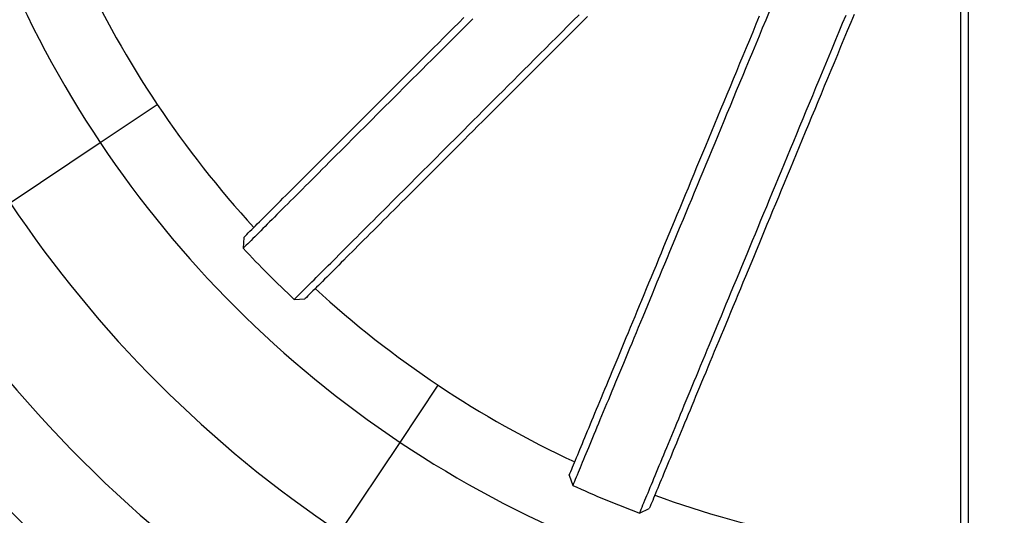
# Model space of a CAD drawing. Units: inches. Extents: x -35942 to 34968, y 0 to 12512.
# Drawn here: x 3256 to 3392, y 10105 to 10173 of the extents above; entities that cross this region are included whole.
import ezdxf

# ---------------------------------------------------------------- set-up
doc = ezdxf.new("R2010")
doc.units = ezdxf.units.IN
doc.header["$LTSCALE"] = 0.5
doc.header["$MEASUREMENT"] = 0
doc.layers.add('DIM', color=141, linetype='Continuous')
doc.layers.add('DOME_HEMISPHERE', color=6, linetype='Continuous')
doc.styles.get("Standard").update_dxf_attribs({"font": 'romans.shx', "width": 0.9, "oblique": 15})
doc.dimstyles.new('Standard-AFI$0', dxfattribs={"dimscale": 0, "dimtxt": 0.0625, "dimasz": 0.0625, "dimexe": 0.0625, "dimexo": 0.0625, "dimgap": 0.03125, "dimtad": 1, "dimdec": 4, "dimzin": 3, "dimdsep": 46, "dimlunit": 4, "dimtxsty": 'Standard', "dimblk": 'ARCHTICK', "dimcen": 0.0625, "dimdle": 0.0625, "dimadec": 0, "dimazin": 0, "dimtfac": 0.5, "dimtdec": 4, "dimtofl": 0, "dimtmove": 0, "dimatfit": 3, "dimldrblk": 'ARCHTICK', "dimfxl": 1, "dimfrac": 2, "dimtolj": 1, "dimtzin": 0, "dimarcsym": 0})
doc.dimstyles.new('Standard-AFI$3', dxfattribs={"dimtxt": 0.09375, "dimasz": 0.125, "dimexe": 0.09375, "dimexo": 0.09375, "dimgap": 0.046875, "dimtad": 0, "dimtih": 1, "dimtoh": 1, "dimdec": 4, "dimzin": 3, "dimdsep": 46, "dimlunit": 4, "dimtxsty": 'Standard', "dimcen": 0.09375, "dimdle": 0.125, "dimazin": 0, "dimtfac": 0.5, "dimtdec": 4, "dimtofl": 0, "dimtmove": 0, "dimatfit": 3, "dimfxl": 1, "dimfrac": 2, "dimtolj": 1, "dimtzin": 0, "dimarcsym": 0})

# ---------------------------------------------------------------- blocks, each defined once
blk = doc.blocks.new('_ArchTick')
at = {"color": 0, "linetype": 'ByBlock', "const_width": 0.15}
blk.add_lwpolyline([(-0.5, -0.5), (0.5, 0.5)], dxfattribs=at)
blk = doc.blocks.new('*D1225')
at = {"layer": 'DEFPOINTS', "color": 0, "transparency": 16777216}
for p in [(3168, 9995.04), (3374, 9995.04), (3241.5, 9877.38)]:
    blk.add_point(p, dxfattribs=at)
at = {"layer": 'DIM', "color": 0, "lineweight": -2, "transparency": 16777216}
for p, q in [((3168, 9995.04), (3168, 10145.84)), ((3358, 9995.04), (3152, 9995.04)), ((3168, 9861.38), (3168, 9995.04)), ((3225.5, 9877.38), (3152, 9877.38))]:
    blk.add_line(p, q, dxfattribs=at)
at = {"layer": 'DIM', "color": 0, "lineweight": -2, "transparency": 16777216, "xscale": 16, "yscale": 16, "zscale": 16}
for p, rotation in [((3168, 9995.04), 90), ((3168, 9877.38), 270)]:
    blk.add_blockref('_ArchTick', p, dxfattribs=dict(at, rotation=rotation))
at = {"layer": 'DIM', "color": 0, "transparency": 16777216, "insert": (3132.95, 10078.44), "char_height": 16, "attachment_point": 5, "rotation": 90}
blk.add_mtext('\\A1;9\'-9 5/8"\\P(A-251)', dxfattribs=at)
blk = doc.blocks.new('*D1229')
at = {"layer": 'DEFPOINTS', "color": 0, "transparency": 16777216}
for p in [(3269.58, 10309.96), (3514.42, 10170.04)]:
    blk.add_point(p, dxfattribs=at)
at = {"layer": 'DIM', "color": 0, "lineweight": -2, "transparency": 16777216}
for p, q in [((3392, 10224), (3392, 10256)), ((3376, 10240), (3408, 10240)), ((3616, 10112), (3528.31, 10162.11)), ((3632, 10112), (3616, 10112))]:
    blk.add_line(p, q, dxfattribs=at)
at = {"layer": 'DIM', "color": 0, "transparency": 16777216}
blk.add_solid([(3529.64, 10164.42), (3526.99, 10159.79), (3514.42, 10170.04)], dxfattribs=at)
at = {"layer": 'DIM', "color": 0, "transparency": 16777216, "insert": (3684.28, 10112), "char_height": 16, "attachment_point": 5}
blk.add_mtext('\\A1;∅23\'-6"', dxfattribs=at)

msp = doc.modelspace()

# ---------------------------------------------------------------- linework, layer by layer
at = {"layer": 'DOME_HEMISPHERE'}
for p, q in [((3385.99999993, 10097.1274412), (3385.99999993, 10207.55003929)), ((3386.99592901, 10207.38161158), (3386.99592901, 10096.02444551)), ((3266.86382169, 10156.3866794), (3274.76278879, 10161.6645956)), ((3266.86382169, 10156.3866794), (3274.76278879, 10161.6645956)), ((3254.39177974, 10148.05312404), (3266.86382169, 10156.3866794)), ((3254.39177974, 10148.05312404), (3266.86382169, 10156.3866794)), ((3286.73120434, 10143.21648402), (3286.65550175, 10141.73232837)), ((3293.73232837, 10134.65550175), (3295.21648402, 10134.73120434)), ((3308.3866794, 10114.86382169), (3313.6645956, 10122.76278879)), ((3308.3866794, 10114.86382169), (3313.6645956, 10122.76278879)), ((3300.05312404, 10102.39177974), (3308.3866794, 10114.86382169)), ((3300.05312404, 10102.39177974), (3308.3866794, 10114.86382169)), ((3331.78176061, 10110.29907272), (3332.27978323, 10108.89890798)), ((3341.52610159, 10105.06895756), (3342.8683184, 10105.70686806))]:
    msp.add_line(p, q, dxfattribs=at)
at = {"layer": 'DOME_HEMISPHERE', "flags": 128}
for points in [[(3293.73232837, 10134.65550175), (3293.93451483, 10134.85768821), (3294.1459846, 10135.06915798), (3294.36670952, 10135.2898829), (3294.59667081, 10135.51984419), (3294.8358497, 10135.75902308), (3295.08421803, 10136.00739141), (3295.34175703, 10136.26493041), (3295.60843854, 10136.53161192), (3295.88424378, 10136.80741716), (3296.16915398, 10137.09232736), (3296.46312221, 10137.38629559), (3296.76614847, 10137.68932185), (3297.07818582, 10138.0013592), (3297.39920612, 10138.3223795), (3297.72919057, 10138.65236395), (3298.06810164, 10138.99127502), (3298.41591117, 10139.33909394), (3298.772591, 10139.69576438), (3299.13810358, 10140.06127695), (3299.51241136, 10140.43558474), (3299.89548619, 10140.81865956), (3300.2872999, 10141.21047328), (3300.68779618, 10141.61096956), (3301.09695625, 10142.02013902), (3301.51474257, 10142.43791595), (3301.94110821, 10142.86428159), (3302.376025, 10143.29919838), (3302.81943662, 10143.74261), (3303.27131492, 10144.1944883), (3303.73161296, 10144.65479573), (3304.20030259, 10145.12347597), (3304.67731809, 10145.60049147), (3305.16263131, 10146.08581408), (3305.6562047, 10146.57937808), (3306.15797256, 10147.08114594), (3306.66790672, 10147.5910801), (3307.18594149, 10148.10912425), (3307.71205807, 10148.63523145), (3308.2461814, 10149.16935478), (3308.78827391, 10149.71144729), (3309.33828868, 10150.26146205), (3309.89616938, 10150.81934276), (3310.46186908, 10151.38504246), (3311.03534086, 10151.95851424), (3311.616519, 10152.53969238), (3312.20536595, 10153.12853933), (3312.80181602, 10153.7249894), (3313.40581758, 10154.32898627), (3314.0173143, 10154.94049237), (3314.63625926, 10155.55943264), (3315.26258674, 10156.18576012), (3315.89624044, 10156.81941851), (3316.53716871, 10157.46034209), (3317.18530587, 10158.10848394), (3317.84059558, 10158.76376895), (3318.50298152, 10159.4261596), (3319.172398, 10160.09557138), (3319.848784, 10160.77195738), (3320.5320832, 10161.45525658), (3321.2222252, 10162.14540328), (3321.91915369, 10162.84232707), (3322.62280294, 10163.54597632), (3323.33310727, 10164.25628534), (3324.05000566, 10164.97317904), (3324.7734277, 10165.69660108), (3325.50331239, 10166.42648577), (3326.23958463, 10167.1627627), (3326.9821881, 10167.90536148), (3327.73104772, 10168.65422579), (3328.48609777, 10169.40927584), (3329.24727255, 10170.17044593), (3330.01449228, 10170.93767035), (3330.78770062, 10171.710874), (3331.56681312, 10172.48999119), (3332.35176874, 10173.27494212), (3333.14249241, 10174.06566579)], [(3331.78176061, 10110.29907272), (3331.89191187, 10110.56499391), (3332.0071084, 10110.84310824), (3332.12734552, 10111.13337817), (3332.25260445, 10111.43578492), (3332.3828758, 10111.75029094), (3332.51815487, 10112.07687746), (3332.65841821, 10112.41550693), (3332.80366112, 10112.7661512), (3332.95386483, 10113.12877272), (3333.10901994, 10113.50335271), (3333.26910769, 10113.88984425), (3333.43411869, 10114.28820978), (3333.60402948, 10114.69842115), (3333.77883535, 10115.12043142), (3333.95850815, 10115.55420305), (3334.1430432, 10115.99970788), (3334.33241231, 10116.45688958), (3334.52660612, 10116.92571062), (3334.72560116, 10117.40613344), (3334.92938334, 10117.89810173), (3335.13793389, 10118.40158733), (3335.35122934, 10118.91652453), (3335.56925093, 10119.44287578), (3335.79198457, 10119.98060354), (3336.01940211, 10120.52963272), (3336.25148476, 10121.08992577), (3336.48820906, 10121.66143575), (3336.72956094, 10122.24410635), (3336.97550754, 10122.83788125), (3337.22603478, 10123.44270413), (3337.4811145, 10124.05851867), (3337.74072323, 10124.68527794), (3338.00484221, 10125.32291623), (3338.27344327, 10125.97136783), (3338.54649825, 10126.63058581), (3338.82398368, 10127.30050447), (3339.1058808, 10127.98105811), (3339.39215674, 10128.672181), (3339.68278336, 10129.37381684), (3339.97773718, 10130.08589992), (3340.27699004, 10130.80836454), (3340.58051848, 10131.54114498), (3340.88828965, 10132.28416616), (3341.20027068, 10133.03736236), (3341.51644282, 10133.80066789), (3341.8367732, 10134.57400765), (3342.16122897, 10135.35731593), (3342.48978197, 10136.15051765), (3342.82240405, 10136.95353771), (3343.15906235, 10137.76629163), (3343.49972401, 10138.58872309), (3343.84435619, 10139.42074761), (3344.19293542, 10140.2622901), (3344.54542415, 10141.11327547), (3344.90178952, 10141.97360985), (3345.261994, 10142.84322754), (3345.62601412, 10143.72205344), (3345.99381232, 10144.6099843), (3346.36535107, 10145.5069638), (3346.74059751, 10146.4128887), (3347.11951878, 10147.32768389), (3347.50207735, 10148.2512649), (3347.88824036, 10149.18354725), (3348.27797025, 10150.12444646), (3348.67123419, 10151.07386867), (3349.06799462, 10152.03172), (3349.4682093, 10152.99793476), (3349.87185008, 10153.9724003), (3350.27887002, 10154.95504154), (3350.68924096, 10155.9457646), (3351.10292066, 10156.94446624), (3351.51986688, 10157.95107136), (3351.94004678, 10158.9654767), (3352.3634181, 10159.98758842), (3352.78994565, 10161.01731263), (3353.21958719, 10162.05455547), (3353.65230284, 10163.09922308), (3354.08805268, 10164.1512169), (3354.52679684, 10165.21043838), (3354.96849542, 10166.27679363), (3355.41310617, 10167.35017942), (3355.86058687, 10168.43049718), (3356.31089996, 10169.51764835), (3356.76400086, 10170.61152969), (3357.21984968, 10171.71204263), (3357.67840182, 10172.81908861), (3358.13961505, 10173.932555)], [(3359.43751558, 10174.46347751), (3358.97265097, 10173.34119245), (3358.51037941, 10172.22516822), (3358.05074077, 10171.11550808), (3357.593782, 10170.01231058), (3357.13954063, 10168.91567429), (3356.68805891, 10167.82570246), (3356.23938143, 10166.74249833), (3355.79354338, 10165.66615108), (3355.3505917, 10164.59676866), (3354.91056158, 10163.53444024), (3354.47349527, 10162.47926907), (3354.03943266, 10161.43134902), (3353.60841364, 10160.39077864), (3353.18047575, 10159.35764711), (3352.75566125, 10158.33205298), (3352.33400532, 10157.31409013), (3351.91555255, 10156.30385241), (3351.50033346, 10155.30142431), (3351.08839027, 10154.30690908), (3350.67976053, 10153.32038181), (3350.2744818, 10152.34195514), (3349.87258693, 10151.37169478), (3349.47411814, 10150.40970397), (3349.07910831, 10149.4560672), (3348.68759496, 10148.51086894), (3348.29961096, 10147.57420307), (3347.91519855, 10146.64614467), (3347.53438588, 10145.72677823), (3347.15721051, 10144.8161976), (3346.78370528, 10143.91447788), (3346.41390773, 10143.02171294), (3346.04785074, 10142.13796848), (3345.68556713, 10141.26333837), (3345.32708509, 10140.39788832), (3344.97244684, 10139.54171218), (3344.62167585, 10138.69487567), (3344.27480967, 10137.85746327), (3343.93187646, 10137.02955006), (3343.59290907, 10136.21122052), (3343.25794035, 10135.40253099), (3342.92699847, 10134.60356592), (3342.60011627, 10133.81440043), (3342.27732192, 10133.0351002), (3341.95863888, 10132.26574034), (3341.6441094, 10131.50638655), (3341.33374754, 10130.75711393), (3341.02759556, 10130.01799756), (3340.72566753, 10129.28908438), (3340.42800568, 10128.57045887), (3340.13462411, 10127.86217735), (3339.84556036, 10127.16430551), (3339.5608285, 10126.47690908), (3339.28046609, 10125.80005375), (3339.00449658, 10125.13380524), (3338.73293876, 10124.47821046), (3338.46582078, 10123.83333514), (3338.2031708, 10123.19923559), (3337.94501229, 10122.57597751), (3337.69135932, 10121.96361722), (3337.44224946, 10121.36220166), (3337.19769207, 10120.77179653), (3336.95772001, 10120.19243939), (3336.72234737, 10119.62420531), (3336.49159761, 10119.06713185), (3336.2654942, 10118.52127533), (3336.04406059, 10117.9866733), (3335.82731089, 10117.46339145), (3335.61526384, 10116.95147672), (3335.40794293, 10116.45095728), (3335.20536692, 10115.96189882), (3335.00755459, 10115.4843389), (3334.81452472, 10115.01831505), (3334.62629137, 10114.56388361), (3334.44287333, 10114.12107272), (3334.26428467, 10113.68991994), (3334.09054887, 10113.27048159), (3333.9216753, 10112.86278582), (3333.75768274, 10112.46687018), (3333.59858527, 10112.08277222), (3333.44439228, 10111.71052948), (3333.29512723, 10111.35017012), (3333.15079951, 10111.00173169), (3333.01141851, 10110.66524235), (3332.87700299, 10110.34073026), (3332.74756236, 10110.02823296), (3332.62311067, 10109.72777862), (3332.50365733, 10109.43938601), (3332.38921172, 10109.16309267), (3332.27978323, 10108.89890798)], [(3341.52610159, 10105.06895756), (3341.63552539, 10105.33314224), (3341.749971, 10105.60943558), (3341.86942903, 10105.8978282), (3341.99388072, 10106.19828254), (3342.12332135, 10106.51077984), (3342.25773687, 10106.83529193), (3342.39711787, 10107.17178127), (3342.54144559, 10107.5202197), (3342.69071064, 10107.88057905), (3342.84489894, 10108.25282179), (3343.0040011, 10108.63691976), (3343.16799366, 10109.0328354), (3343.33686723, 10109.44053117), (3343.51060303, 10109.85996952), (3343.68919169, 10110.2911223), (3343.87260973, 10110.73393319), (3344.06084308, 10111.18836463), (3344.25387295, 10111.65438847), (3344.45168528, 10112.1319484), (3344.65426129, 10112.62100685), (3344.8615822, 10113.1215263), (3345.07362455, 10113.63344102), (3345.29037895, 10114.15672287), (3345.51181256, 10114.69132491), (3345.73791597, 10115.23718143), (3345.96866573, 10115.79425489), (3346.20403368, 10116.36248896), (3346.44401043, 10116.94184611), (3346.68856312, 10117.53225124), (3346.93767768, 10118.1336668), (3347.19132595, 10118.74602708), (3347.44948916, 10119.36928516), (3347.71213914, 10120.00338472), (3347.97925712, 10120.64826004), (3348.25081494, 10121.30385481), (3348.52678445, 10121.97010333), (3348.80714686, 10122.64695866), (3349.09187403, 10123.33435509), (3349.38094247, 10124.03222692), (3349.67432404, 10124.74050845), (3349.97198588, 10125.45913396), (3350.27391392, 10126.18804714), (3350.5800659, 10126.92716351), (3350.89042306, 10127.67643613), (3351.20495724, 10128.43578992), (3351.52363559, 10129.20514978), (3351.84643463, 10129.98445), (3352.17331683, 10130.7736155), (3352.50425871, 10131.57258056), (3352.83922978, 10132.3812701), (3353.17819482, 10133.19959963), (3353.52112803, 10134.02751284), (3353.86799421, 10134.86492525), (3354.21876285, 10135.71176176), (3354.57340345, 10136.5679379), (3354.93188315, 10137.43338795), (3355.2941691, 10138.30801806), (3355.66022844, 10139.19176252), (3356.03002598, 10140.08452746), (3356.40352887, 10140.98624718), (3356.78070424, 10141.8968278), (3357.16151456, 10142.81619425), (3357.54592932, 10143.74425265), (3357.93391097, 10144.68091852), (3358.32542432, 10145.62611678), (3358.72043416, 10146.57975355), (3359.11890529, 10147.54174435), (3359.52079782, 10148.51200472), (3359.92607889, 10149.49043139), (3360.33470863, 10150.47695866), (3360.74665181, 10151.47147389), (3361.16186856, 10152.47390199), (3361.58032602, 10153.48413971), (3362.00197961, 10154.50210256), (3362.42679411, 10155.52769668), (3362.85472965, 10156.56082822), (3363.28574867, 10157.60140329), (3363.71981128, 10158.64931865), (3364.15687759, 10159.70448982), (3364.59690771, 10160.76681355), (3365.03986174, 10161.83620066), (3365.48569744, 10162.91254791), (3365.93437727, 10163.99575203), (3366.38585899, 10165.08572387), (3366.84010036, 10166.18236016), (3367.29705913, 10167.28555766), (3367.75669542, 10168.3952178), (3368.21896933, 10169.51124203), (3368.68383394, 10170.63352709), (3369.15124934, 10171.76196504), (3369.6211733, 10172.89646201), (3370.09356123, 10174.03691006)], [(3371.20714729, 10174.12285809), (3370.73906075, 10172.99280095), (3370.27341472, 10171.86862919), (3369.81024908, 10170.75044606), (3369.34960609, 10169.6383548), (3368.89152562, 10168.53245397), (3368.43605461, 10167.43284684), (3367.98323062, 10166.33963194), (3367.53309352, 10165.25290786), (3367.08568792, 10164.17277783), (3366.6410537, 10163.09933103), (3366.19923075, 10162.03267541), (3365.76025662, 10160.97290482), (3365.32417589, 10159.92010845), (3364.89102613, 10158.87438954), (3364.4608472, 10157.83584197), (3364.03367667, 10156.80456897), (3363.60955442, 10155.78064566), (3363.18851801, 10154.76417526), (3362.77060966, 10153.75525167), (3362.35586224, 10152.75395934), (3361.94431563, 10151.76040154), (3361.53600739, 10150.77466274), (3361.1309774, 10149.79682742), (3360.72925618, 10148.82698945), (3360.33088595, 10147.8652427), (3359.93589958, 10146.91166224), (3359.54433696, 10145.96634196), (3359.15622859, 10145.02936634), (3358.77161202, 10144.10081984), (3358.39052479, 10143.18078694), (3358.01299742, 10142.26936153), (3357.6390651, 10141.36660929), (3357.26876538, 10140.4726241), (3356.90212641, 10139.58748104), (3356.53918575, 10138.7112646), (3356.17997625, 10137.84405926), (3355.82452841, 10136.98593072), (3355.47287743, 10136.13696346), (3355.12505148, 10135.29724196), (3354.7810834, 10134.46683193), (3354.44100839, 10133.64581784), (3354.10485227, 10132.8342654), (3353.7726479, 10132.03224971), (3353.44442577, 10131.23985523), (3353.12021405, 10130.4571383), (3352.80004559, 10129.68418339), (3352.4839462, 10128.92104682), (3352.17194639, 10128.16781307), (3351.86407197, 10127.42453845), (3351.5603558, 10126.69129807), (3351.26082134, 10125.96815763), (3350.96549675, 10125.25518282), (3350.6744055, 10124.55243937), (3350.38758514, 10123.85998358), (3350.10504973, 10123.17788117), (3349.82683215, 10122.50620722), (3349.55295115, 10121.84500867), (3349.2834396, 10121.19434184), (3349.01831626, 10120.55428182), (3348.7576093, 10119.92487554), (3348.50133749, 10119.30618872), (3348.24952898, 10118.69826827), (3348.00220256, 10118.10117053), (3347.75938638, 10117.51495181), (3347.52109921, 10116.93967782), (3347.28735983, 10116.37537671), (3347.0581917, 10115.82211419), (3346.83361361, 10115.27994659), (3346.61365369, 10114.74891144), (3346.39832605, 10114.22906508), (3346.18764944, 10113.72044503), (3345.98164265, 10113.22310763), (3345.78032913, 10112.73709042), (3345.58372767, 10112.26244033), (3345.39184765, 10111.79921368), (3345.20471253, 10111.34742925), (3345.02234109, 10110.90714335), (3344.84474271, 10110.47838414), (3344.67194087, 10110.06120794), (3344.50394964, 10109.65563354), (3344.3407831, 10109.26171723), (3344.18245533, 10108.87947781), (3344.02898041, 10108.5089622), (3343.88037711, 10108.15019855), (3343.73665482, 10107.80322443), (3343.59782293, 10107.46805859), (3343.46390491, 10107.1447386), (3343.33490074, 10106.83330198), (3343.21082922, 10106.53376752), (3343.09170441, 10106.24617276), (3342.97752631, 10105.97052709), (3342.8683184, 10105.70686806)], [(3318.42648577, 10173.50331239), (3317.69660108, 10172.7734277), (3316.97317904, 10172.05000566), (3316.25628534, 10171.33310727), (3315.54597632, 10170.62280294), (3314.84232707, 10169.91915369), (3314.14540328, 10169.2222252), (3313.45525658, 10168.5320832), (3312.77195738, 10167.848784), (3312.09557138, 10167.172398), (3311.4261596, 10166.50298152), (3310.76376895, 10165.84059558), (3310.10848394, 10165.18530587), (3309.46034209, 10164.53716871), (3308.81941851, 10163.89624044), (3308.18576012, 10163.26258674), (3307.55943264, 10162.63625926), (3306.94049237, 10162.0173143), (3306.32898627, 10161.40581758), (3305.7249894, 10160.80181602), (3305.12853933, 10160.20536595), (3304.53969238, 10159.616519), (3303.95851424, 10159.03534086), (3303.38504246, 10158.46186908), (3302.81934276, 10157.89616938), (3302.26146205, 10157.33828868), (3301.71144729, 10156.78827391), (3301.16935478, 10156.2461814), (3300.63523145, 10155.71205807), (3300.10912425, 10155.18594149), (3299.5910801, 10154.66790672), (3299.08114594, 10154.15797256), (3298.57937808, 10153.6562047), (3298.08581408, 10153.16263131), (3297.60049147, 10152.67731809), (3297.12347597, 10152.20030259), (3296.65479573, 10151.73161296), (3296.1944883, 10151.27131492), (3295.74261, 10150.81943662), (3295.29919838, 10150.376025), (3294.86428159, 10149.94110821), (3294.43791595, 10149.51474257), (3294.02013902, 10149.09695625), (3293.61096956, 10148.68779618), (3293.21047328, 10148.2872999), (3292.81865956, 10147.89548619), (3292.43558474, 10147.51241136), (3292.06127695, 10147.13810358), (3291.69576438, 10146.772591), (3291.33909394, 10146.41591117), (3290.99127502, 10146.06810164), (3290.65236395, 10145.72919057), (3290.3223795, 10145.39920612), (3290.0013592, 10145.07818582), (3289.68932185, 10144.76614847), (3289.38629559, 10144.46312221), (3289.09232736, 10144.16915398), (3288.80741716, 10143.88424378), (3288.53161192, 10143.60843854), (3288.26493041, 10143.34175703), (3288.00739141, 10143.08421803), (3287.75902308, 10142.8358497), (3287.51984419, 10142.59667081), (3287.2898829, 10142.36670952), (3287.06915798, 10142.1459846), (3286.85768821, 10141.93451483), (3286.65550175, 10141.73232837)], [(3286.73120434, 10143.21648402), (3286.93473308, 10143.42002215), (3287.14759206, 10143.63287175), (3287.36975312, 10143.85504219), (3287.60120688, 10144.08648656), (3287.84192516, 10144.32720485), (3288.09187982, 10144.57715951), (3288.35105208, 10144.83633177), (3288.61942317, 10145.10471224), (3288.89696492, 10145.38225399), (3289.18365857, 10145.66893825), (3289.47946657, 10145.96474625), (3289.78436075, 10146.26964043), (3290.09832235, 10146.58360203), (3290.42131382, 10146.9065935), (3290.753307, 10147.23859607), (3291.09428311, 10147.5795628), (3291.44419523, 10147.92947491), (3291.80301519, 10148.28829487), (3292.17071484, 10148.65599452), (3292.54725662, 10149.0325363), (3292.932603, 10149.41788268), (3293.3267258, 10149.81200549), (3293.72957811, 10150.21485779), (3294.14113175, 10150.62641144), (3294.56133981, 10151.04661949), (3294.99017411, 10151.47545379), (3295.42758772, 10151.9128674), (3295.8735431, 10152.35882279), (3296.32799332, 10152.813273), (3296.79091021, 10153.27618989), (3297.26223746, 10153.74751714), (3297.74193752, 10154.2272172), (3298.22995407, 10154.71524314), (3298.72626833, 10155.21154802), (3299.23080522, 10155.71608491), (3299.74353658, 10156.22881627), (3300.26440608, 10156.74969515), (3300.79337619, 10157.27865587), (3301.33039057, 10157.81567025), (3301.87539291, 10158.3606726), (3302.42834567, 10158.91362536), (3302.98918314, 10159.47446282), (3303.55786777, 10160.04314746), (3304.13434324, 10160.61962293), (3304.71855324, 10161.20383293), (3305.31044145, 10161.79572582), (3305.90996092, 10162.3952406), (3306.51704596, 10163.00233034), (3307.13164963, 10163.61692932), (3307.75370623, 10164.23899061), (3308.38316883, 10164.86845321), (3309.01997171, 10165.50525609), (3309.66406795, 10166.14934294), (3310.31537307, 10166.80065745), (3310.97384951, 10167.45913389), (3311.63943159, 10168.12471127), (3312.31204419, 10168.79732857), (3312.99164978, 10169.47692477), (3313.67815918, 10170.16343886), (3314.37152546, 10170.85680984), (3315.07168292, 10171.55696261), (3315.77856116, 10172.26384084), (3316.49209915, 10172.97737884), (3317.21222651, 10173.6975062)], [(3334.32497347, 10173.83968909), (3333.54129441, 10173.05601473), (3332.76332239, 10172.2780427), (3331.99112779, 10171.50584341), (3331.22477632, 10170.73949194), (3330.46433839, 10169.97905401), (3329.70988438, 10169.2246), (3328.96148001, 10168.47620033), (3328.21920037, 10167.73392069), (3327.48310648, 10166.99782679), (3326.75326872, 10166.26798904), (3326.02975281, 10165.54447313), (3325.31262446, 10164.82734008), (3324.60194467, 10164.11666498), (3323.89778384, 10163.41250416), (3323.20020769, 10162.71492331), (3322.50927252, 10162.02398815), (3321.82504405, 10161.33976437), (3321.14758799, 10160.66230361), (3320.47696064, 10159.99168096), (3319.81322772, 10159.32794804), (3319.15644555, 10158.67116117), (3318.50667513, 10158.02139545), (3317.86397749, 10157.37869781), (3317.22841363, 10156.74313395), (3316.60003049, 10156.11475081), (3315.97889847, 10155.49361409), (3315.36506449, 10154.87978012), (3314.75858958, 10154.2733052), (3314.15952535, 10153.67424567), (3313.56792813, 10153.08264845), (3312.98384955, 10152.49856986), (3312.40734591, 10151.92206623), (3311.83847355, 10151.35319387), (3311.2772794, 10150.79199971), (3310.72381038, 10150.23853069), (3310.17812281, 10149.69284313), (3309.64026364, 10149.15498396), (3309.11027979, 10148.62500011), (3308.58822758, 10148.10293851), (3308.07414456, 10147.58886487), (3307.56807766, 10147.08279797), (3307.0700832, 10146.58480351), (3306.58020811, 10146.09492843), (3306.09848056, 10145.61320087), (3305.62495685, 10145.13966778), (3305.15967455, 10144.67438548), (3304.70267119, 10144.2173915), (3304.25400309, 10143.76872341), (3303.8137078, 10143.32841873), (3303.38181348, 10142.89652441), (3302.95836707, 10142.47308739), (3302.5434061, 10142.05812642), (3302.13696813, 10141.65168845), (3301.7390907, 10141.25381102), (3301.34981136, 10140.86453167), (3300.96916765, 10140.48388797), (3300.59718773, 10140.11190805), (3300.23390916, 10139.74862947), (3299.87936008, 10139.39408039), (3299.53358743, 10139.04829836), (3299.19660061, 10138.71132092), (3298.86844653, 10138.38316685), (3298.54915337, 10138.06387368), (3298.23873988, 10137.7534602), (3297.93725302, 10137.45196395), (3297.64470216, 10137.15941309), (3297.36111546, 10136.87583578), (3297.08653048, 10136.60125079), (3296.82096597, 10136.33568629), (3296.56444072, 10136.07916104), (3296.31699227, 10135.8317032), (3296.07862063, 10135.59334094), (3295.84937271, 10135.36409303), (3295.62924854, 10135.14396885), (3295.41828564, 10134.93300596), (3295.21648402, 10134.73120434)]]:
    msp.add_lwpolyline(points, dxfattribs=at)
at = {"layer": 'DOME_HEMISPHERE'}
for radius, start, end in [(150.5, 191.25, 213.7500000001), (141, 204.938854691, 222.5611453091), (150.5, 213.7500000001, 236.25), (165.5, 213.7500000001, 236.25), (144.06248644, 223.0094065642, 226.9905934357), (180.5, 213.7500000001, 236.25), (141, 227.4388546909, 245.061145309), (192.5, 213.7500000001, 236.25), (150.5, 236.25, 258.75), (144.06248644, 245.5094065642, 249.4905934356), (141, 249.9388546909, 267.561145309)]:
    msp.add_arc((3392, 10240), radius, start, end, dxfattribs=at)

# ---------------------------------------------------------------- dimensions: what is measured, and where the dimension line sits
at = {"layer": 'DIM'}
dim = msp.add_diameter_dim_2p(p1=(3269.57769208, 10309.95554676), p2=(3514.42230792, 10170.04445324), dimstyle='Standard-AFI$3', override={"dimscale": 256, "dimtxt": 0.0625, "dimasz": 0.0625, "dimexe": 0.0625, "dimexo": 0.0625, "dimgap": 0.03125, "dimdec": 3, "dimcen": 0.0625, "dimdle": 0, "dimadec": 0}, dxfattribs=at)
dim.commit()
dim.dimension.update_dxf_attribs({"geometry": '*D1229', "text_midpoint": (3684.27839262, 10112.0001057), "dimtype": 163})
dim = msp.add_linear_dim(base=(3168, 9995.03594439), p1=(3241.49999907, 9877.37500315), p2=(3374, 9995.03594439), angle=90, text='<>\\P(A-251)', dimstyle='Standard-AFI$0', override={"dimscale": 256, "dimdec": 3}, dxfattribs=at)
dim.commit()
dim.dimension.update_dxf_attribs({"geometry": '*D1225', "text_midpoint": (3132.95238095, 10078.43668079)})

doc.saveas('drawing.dxf')
